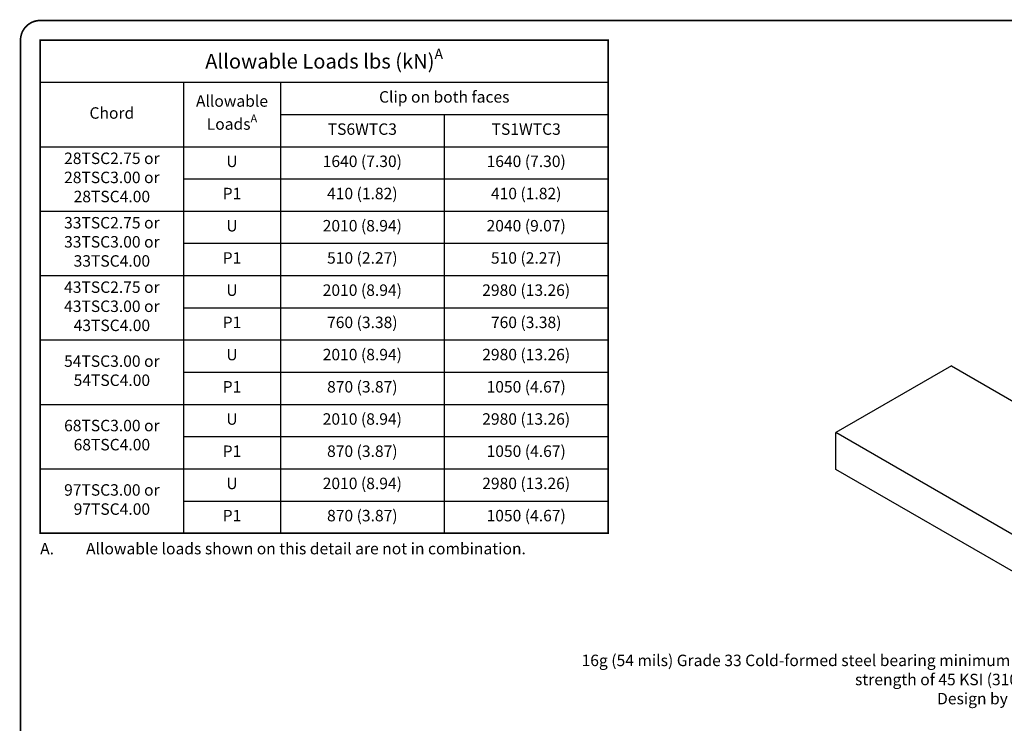
# Model space of a CAD drawing. Units: inches. Extents: x 0 to 11, y 0 to 8.5.
# Drawn here: x 0 to 6, y 4.2 to 8.5 of the extents above; entities that cross this region are included whole.
import ezdxf
from ezdxf import colors
from ezdxf.entities.mleader import LeaderData, LeaderLine
from ezdxf.math import Vec2, Vec3

# ---------------------------------------------------------------- set-up
doc = ezdxf.new("R2010")
doc.units = ezdxf.units.IN
doc.header["$LTSCALE"] = 0.2
doc.header["$MEASUREMENT"] = 0
doc.layers.get('0').update_dxf_attribs({"linetype": 'CONTINUOUS'})
for name, color, linetype in [('BOR', 7, 'CONTINUOUS'), ('CONSTR', 7, 'CONTINUOUS'), ('DIM', 7, 'CONTINUOUS'), ('DIM-LEADERS', 7, 'CONTINUOUS')]:
    doc.layers.add(name, color=color, linetype=linetype)
doc.styles.add('ROMAND', font='romand.shx')
doc.styles.add('TrusSteel', font='romand.shx', dxfattribs={"height": 0.07})
doc.styles.add('TrusSteel_Std.', font='romand.shx', dxfattribs={"height": 0.07})

# ---------------------------------------------------------------- blocks, each defined once
blk = doc.blocks.new('*T11')
at = {"color": 0, "linetype": 'ByBlock', "lineweight": -2, "transparency": 16777216}
for p, q in [((0, 0), (3.466006594574058, 0)), ((0, 0), (0, -3.01050952380952)), ((3.466006594574058, 0), (3.466006594574058, -3.01050952380952)), ((0, -0.257142857142858), (3.466006594574058, -0.257142857142858)), ((0.875, -0.257142857142858), (0.875, -3.01050952380952)), ((1.466006594574058, -0.257142857142858), (1.466006594574058, -3.01050952380952)), ((1.466006594574058, -0.4538428571428579), (3.466006594574058, -0.4538428571428579)), ((2.466006594574058, -0.4538428571428579), (2.466006594574058, -3.01050952380952)), ((0, -0.6505095238095242), (3.466006594574058, -0.6505095238095242)), ((0.875, -0.8471761904761905), (3.466006594574058, -0.8471761904761905)), ((0, -1.043842857142857), (3.466006594574058, -1.043842857142857)), ((0.875, -1.240509523809523), (3.466006594574058, -1.240509523809523)), ((0, -1.437176190476189), (3.466006594574058, -1.437176190476189)), ((0.875, -1.633842857142856), (3.466006594574058, -1.633842857142856)), ((0, -1.830509523809522), (3.466006594574058, -1.830509523809522)), ((0.875, -2.027176190476188), (3.466006594574058, -2.027176190476188)), ((0, -2.223842857142855), (3.466006594574058, -2.223842857142855)), ((0.875, -2.420509523809521), (3.466006594574058, -2.420509523809521)), ((0, -2.617176190476187), (3.466006594574058, -2.617176190476187)), ((0.875, -2.813842857142854), (3.466006594574058, -2.813842857142854)), ((0, -3.01050952380952), (3.466006594574058, -3.01050952380952))]:
    blk.add_line(p, q, dxfattribs=at)
at = {"color": 0, "transparency": 16777216, "attachment_point": 5}
for s, insert, char_height, width, style in [('\\A1;Allowable Loads lbs (kN){\\H0.7x;\\SA^ ;}', (1.733003297287029, -0.1285714285714299), 0.09, 3.346006594574058, 'ROMAND'), ('\\A1;Allowable Loads{\\H0.7x;\\SA^ ;}', (1.170503297287029, -0.4538261904761907), 0.07, 0.5010065945740577, 'TrusSteel'), ('Clip on both faces', (2.466006594574058, -0.3554928571428579), 0.07, 1.91, 'TrusSteel'), ('Chord', (0.4375, -0.4538261904761907), 0.07, 0.785, 'TrusSteel'), ('TS6WTC3', (1.966006594574058, -0.5521761904761915), 0.07, 0.91, 'TrusSteel'), ('TS1WTC3', (2.966006594574058, -0.5521761904761915), 0.07, 0.91, 'TrusSteel'), ('28TSC2.75 or 28TSC3.00 or 28TSC4.00', (0.4375, -0.8471761904761905), 0.07, 0.785, 'TrusSteel'), ('U', (1.170503297287029, -0.7488428571428578), 0.07, 0.5010065945740577, 'TrusSteel'), ('1640 (7.30)', (1.966006594574058, -0.7488428571428578), 0.07, 0.91, 'TrusSteel'), ('1640 (7.30)', (2.966006594574058, -0.7488428571428578), 0.07, 0.91, 'TrusSteel'), ('410 (1.82)', (1.966006594574058, -0.9455095238095232), 0.07, 0.91, 'TrusSteel'), ('410 (1.82)', (2.966006594574058, -0.9455095238095232), 0.07, 0.91, 'TrusSteel'), ('P1', (1.170503297287029, -0.9455095238095232), 0.07, 0.5010065945740577, 'TrusSteel'), ('33TSC2.75 or 33TSC3.00 or 33TSC4.00', (0.4375, -1.240509523809524), 0.07, 0.785, 'TrusSteel'), ('U', (1.170503297287029, -1.14217619047619), 0.07, 0.5010065945740577, 'TrusSteel'), ('2010 (8.94)', (1.966006594574058, -1.14217619047619), 0.07, 0.91, 'TrusSteel'), ('2040 (9.07)', (2.966006594574058, -1.14217619047619), 0.07, 0.91, 'TrusSteel'), ('P1', (1.170503297287029, -1.338842857142857), 0.07, 0.5010065945740577, 'TrusSteel'), ('510 (2.27)', (1.966006594574058, -1.338842857142857), 0.07, 0.91, 'TrusSteel'), ('510 (2.27)', (2.966006594574058, -1.338842857142857), 0.07, 0.91, 'TrusSteel'), ('43TSC2.75 or 43TSC3.00 or 43TSC4.00', (0.4375, -1.633842857142857), 0.07, 0.785, 'TrusSteel'), ('U', (1.170503297287029, -1.535509523809522), 0.07, 0.5010065945740577, 'TrusSteel'), ('2010 (8.94)', (1.966006594574058, -1.535509523809522), 0.07, 0.91, 'TrusSteel'), ('2980 (13.26)', (2.966006594574058, -1.535509523809522), 0.07, 0.91, 'TrusSteel'), ('760 (3.38)', (1.966006594574058, -1.732176190476189), 0.07, 0.91, 'TrusSteel'), ('760 (3.38)', (2.966006594574058, -1.732176190476189), 0.07, 0.91, 'TrusSteel'), ('P1', (1.170503297287029, -1.732176190476189), 0.07, 0.5010065945740577, 'TrusSteel'), ('U', (1.170503297287029, -1.928842857142855), 0.07, 0.5010065945740577, 'TrusSteel'), ('2010 (8.94)', (1.966006594574058, -1.928842857142855), 0.07, 0.91, 'TrusSteel'), ('2980 (13.26)', (2.966006594574058, -1.928842857142855), 0.07, 0.91, 'TrusSteel'), ('54TSC3.00 or 54TSC4.00', (0.4375, -2.027176190476189), 0.07, 0.785, 'TrusSteel'), ('P1', (1.170503297287029, -2.125509523809522), 0.07, 0.5010065945740577, 'TrusSteel'), ('870 (3.87)', (1.966006594574058, -2.125509523809522), 0.07, 0.91, 'TrusSteel'), ('1050 (4.67)', (2.966006594574058, -2.125509523809522), 0.07, 0.91, 'TrusSteel'), ('U', (1.170503297287029, -2.322176190476188), 0.07, 0.5010065945740577, 'TrusSteel'), ('2010 (8.94)', (1.966006594574058, -2.322176190476188), 0.07, 0.91, 'TrusSteel'), ('2980 (13.26)', (2.966006594574058, -2.322176190476188), 0.07, 0.91, 'TrusSteel'), ('68TSC3.00 or 68TSC4.00', (0.4375, -2.420509523809522), 0.07, 0.785, 'TrusSteel'), ('P1', (1.170503297287029, -2.518842857142854), 0.07, 0.5010065945740577, 'TrusSteel'), ('870 (3.87)', (1.966006594574058, -2.518842857142854), 0.07, 0.91, 'TrusSteel'), ('1050 (4.67)', (2.966006594574058, -2.518842857142854), 0.07, 0.91, 'TrusSteel'), ('U', (1.170503297287029, -2.71550952380952), 0.07, 0.5010065945740577, 'TrusSteel'), ('2010 (8.94)', (1.966006594574058, -2.71550952380952), 0.07, 0.91, 'TrusSteel'), ('2980 (13.26)', (2.966006594574058, -2.71550952380952), 0.07, 0.91, 'TrusSteel'), ('97TSC3.00 or 97TSC4.00', (0.4375, -2.813842857142855), 0.07, 0.785, 'TrusSteel'), ('P1', (1.170503297287029, -2.912176190476187), 0.07, 0.5010065945740577, 'TrusSteel'), ('870 (3.87)', (1.966006594574058, -2.912176190476187), 0.07, 0.91, 'TrusSteel'), ('1050 (4.67)', (2.966006594574058, -2.912176190476187), 0.07, 0.91, 'TrusSteel')]:
    blk.add_mtext(s, dxfattribs=dict(at, insert=insert, char_height=char_height, width=width, style=style))

msp = doc.modelspace()

# ---------------------------------------------------------------- linework, layer by layer
at = {"layer": 'BOR', "const_width": 0.01}
msp.add_lwpolyline([(0.1199999980784128, 1.490000014965788), (10.86999999807841, 1.490000014965789, 0.414213562373095), (10.98999999807841, 1.610000014965788), (10.98999999807841, 8.37000001496579, 0.414213562373095), (10.86999999807841, 8.490000014965789), (0.1199999980784128, 8.490000014965789, 0.414213562373095), (-1.921586445519097e-09, 8.37000001496579), (-1.921586445519097e-09, 1.610000014965788, 0.414213562373095)], format="xyb", close=True, dxfattribs=at)
msp.add_lwpolyline([(0.1199999980784123, 8.370000014965791), (3.58600659265247, 8.370000014965791), (3.58600659265247, 5.359490491156274), (0.1199999980784123, 5.359490491156273)], close=True, dxfattribs=at)
at = {"layer": 'CONSTR'}
for p, q in [((5.681882955882964, 6.381987493476297), (4.97553098592125, 5.974174993476277)), ((5.681882955882964, 6.381987493476297), (6.11533846699095, 6.131731837456371)), ((4.975530985921239, 5.749174993476251), (4.975530985921239, 5.974174993476268)), ((7.513707138616654, 4.50875830846689), (4.97553098592125, 5.974174993476263)), ((7.513707138616654, 4.283758308466846), (4.975530985921239, 5.749174993476251))]:
    msp.add_line(p, q, dxfattribs=at)

# ---------------------------------------------------------------- block references
msp.add_blockref('*T11', (0.1199999980784128, 8.370000014965793))

# ---------------------------------------------------------------- texts
at = {"layer": 'DIM', "insert": (0.1199999980784124, 5.300450813811779), "char_height": 0.07, "width": 4.559396950690916, "attachment_point": 1, "style": 'ROMAND'}
msp.add_mtext('\\A1;\\pi-0.21,l0.21,t0.21;A.^IAllowable loads shown on this detail are not in combination.', dxfattribs=at)

# ---------------------------------------------------------------- leaders
at = {"layer": 'DIM-LEADERS'}
ml = msp.add_multileader_mtext('Standard', dxfattribs=at)
ml.set_content('16g (54 mils) Grade 33 Cold-formed steel bearing minimum tensile strength of 45 KSI (310 MPa).\\PDesign by others.', color=256, style='TrusSteel_Std.')
ml.set_leader_properties()
ml.build(insert=Vec2(0, 0))
ml.multileader.update_dxf_attribs({"dogleg_length": 0.05, "arrow_head_size": 0.1})
ctx = ml.context
ctx.base_point, ctx.char_height, ctx.arrow_head_size, ctx.landing_gap_size, ctx.plane_origin = Vec3(3.416556926523767, 4.571269163379688), 0.07, 0.1, 0.05, Vec3(6.737806995018579, 4.731724465237469)
ctx.text_align_type = 2
notes = []
notes.append((ctx, [(0, (1, 1, 0), (6.459890259857101, 4.571269163379688), (-1, 0), 0.05, [(0, [(6.737806995018579, 4.731724465237469)], 0, [])])]))
ctx.mtext.insert, ctx.mtext.width, ctx.mtext.alignment, ctx.mtext.flow_direction = Vec3(6.359890259857101, 4.617935830046354), 2.983550226598489, 3, 5
for ctx, leaders in notes:
    for number, flags, end, landing, length, lines in leaders:
        leader = LeaderData()
        leader.index, (leader.has_last_leader_line, leader.has_dogleg_vector, leader.attachment_direction) = number, flags
        leader.last_leader_point, leader.dogleg_vector, leader.dogleg_length = Vec3(end), Vec3(landing), length
        for number, points, colour, breaks in lines:
            line = LeaderLine()
            line.index, line.vertices, line.color, line.breaks = number, Vec3.list(points), colors.encode_raw_color(colour), breaks
            leader.lines.append(line)
        ctx.leaders.append(leader)

doc.saveas('drawing.dxf')
